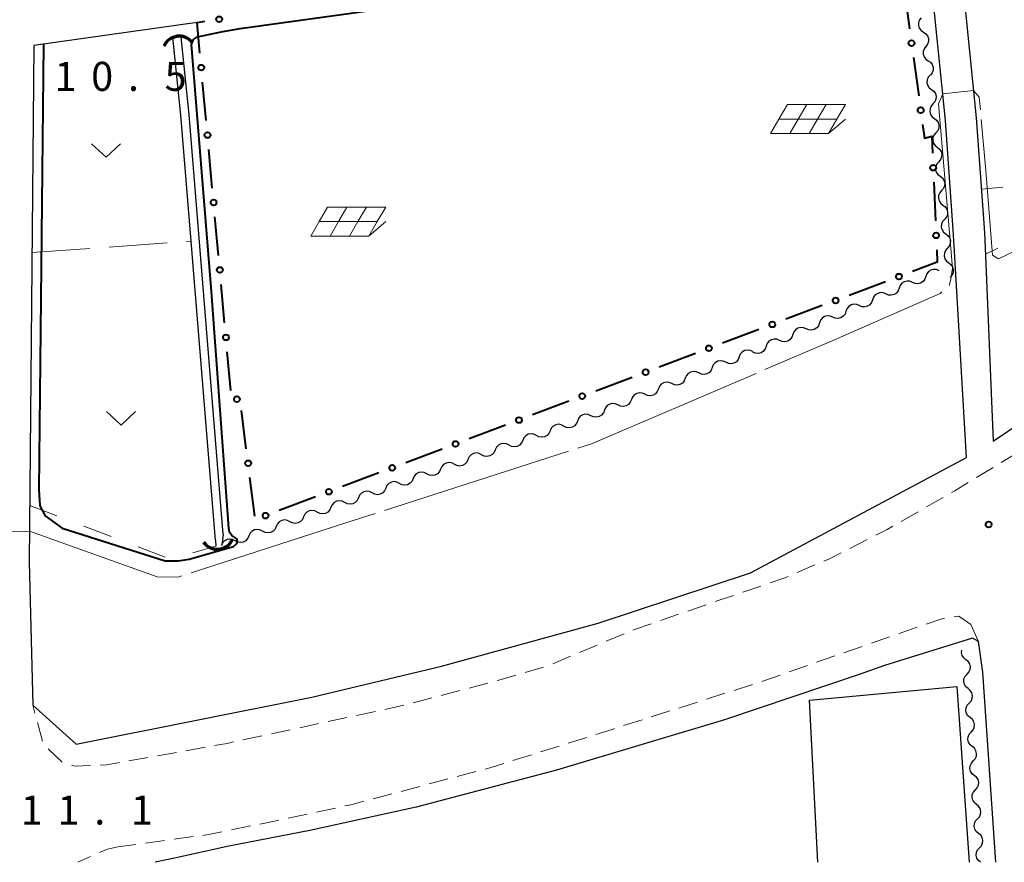
# Model space of a CAD drawing. Units: metres. Extents: x -72000 to -70000, y 34500 to 36000.
# Drawn here: x -71561 to -71434, y 34500 to 34609 of the extents above; entities that cross this region are included whole.
import ezdxf

# ---------------------------------------------------------------- set-up
doc = ezdxf.new("R2010")
doc.units = ezdxf.units.M
for name, color, linetype, lineweight in [('210100_道路縁(街区線)', 7, 'Continuous', 30), ('221300_歩道', 7, 'Continuous', 30), ('300100_普通建物', 7, 'Continuous', 30), ('421900_坑口', 7, 'Continuous', 30), ('510100_河川', 7, 'Continuous', 30), ('510200_細流', 7, 'Continuous', 30), ('613000_さく(未分類)', 7, 'Continuous', 30), ('620100_区域界', 7, 'Continuous', 30), ('621700_太陽光発電設備', 7, 'Continuous', 13), ('630200_耕地界', 7, 'Continuous', 30), ('631300_畑', 7, 'Continuous', 13), ('710100_等高線(計曲線)', 7, 'Continuous', 40), ('710300_等高線(補助曲線)', 7, 'Continuous', 13), ('731200_図化機測定による標高点', 7, 'Continuous', 40)]:
    doc.layers.add(name, color=color, linetype=linetype, lineweight=lineweight)
doc.styles.add('Style-WORKING', font='MS Gothic.ttf')

msp = doc.modelspace()

# ---------------------------------------------------------------- linework, layer by layer
at = {"layer": '210100_道路縁(街区線)', "linetype": 'Continuous', "lineweight": 30, "flags": 128}
for points in [[(-71396.54, 34629.49), (-71439.9, 34624.53), (-71441.03, 34623.49), (-71438.99, 34612.08), (-71437.39, 34596.21), (-71436.38, 34581.98), (-71436.29, 34580.41)], [(-71441.38, 34595.87), (-71442.95, 34611.52)], [(-71538.1, 34608.53), (-71559.21, 34605.54)], [(-71559.21, 34605.54), (-71559.79, 34538.79)], [(-71436.29, 34580.41), (-71435.22, 34554.43), (-71423.68, 34562.16), (-71409.18, 34573.39), (-71392.85, 34585.98), (-71394.15, 34600.22)], [(-71440.38, 34581.72), (-71441.38, 34595.87)], [(-71440.26, 34579.67), (-71440.38, 34581.72)], [(-71466.57, 34537.4), (-71438.64, 34552.32), (-71440.26, 34579.67)], [(-71559.79, 34538.79), (-71559.34, 34520.29), (-71553.75, 34515.27), (-71523.27, 34521.33), (-71506.53, 34525.34), (-71486.27, 34530.92), (-71466.57, 34537.4)], [(-71434.87, 34500), (-71436.52, 34524.56), (-71437.1, 34528.52), (-71437.87, 34528.98), (-71449.23, 34525.42), (-71452.41, 34524.32)], [(-71452.41, 34524.32), (-71469.93, 34518.4), (-71491.63, 34511.9), (-71509.8, 34507.14), (-71523.51, 34504.09), (-71533.99, 34502.09)], [(-71533.99, 34502.09), (-71541.04, 34500.55), (-71543.52, 34500)]]:
    msp.add_lwpolyline(points, dxfattribs=at)
at = {"layer": '221300_歩道', "linetype": 'Continuous', "lineweight": 13}
for p, q in [((-71432.017, 34552.959), (-71434.154, 34551.661)), ((-71435.222, 34551.012), (-71437.359, 34549.715)), ((-71441.656, 34547.158), (-71443.825, 34545.916)), ((-71444.91, 34545.295), (-71447.08, 34544.052)), ((-71451.488, 34541.697), (-71453.718, 34540.566)), ((-71458.233, 34538.424), (-71460.532, 34537.441)), ((-71465.214, 34535.696), (-71467.58, 34534.889)), ((-71468.763, 34534.485), (-71471.129, 34533.678)), ((-71472.311, 34533.271), (-71474.674, 34532.457)), ((-71475.856, 34532.05), (-71478.22, 34531.235)), ((-71437.1, 34528.52), (-71438.09, 34530.71)), ((-71482.916, 34529.524), (-71485.22, 34528.554)), ((-71448.587, 34529.139), (-71450.947, 34528.314)), ((-71486.372, 34528.069), (-71488.676, 34527.099)), ((-71452.127, 34527.901), (-71454.487, 34527.076)), ((-71489.828, 34526.614), (-71492.132, 34525.644)), ((-71455.667, 34526.664), (-71458.027, 34525.839)), ((-71493.306, 34525.22), (-71495.706, 34524.519)), ((-71459.207, 34525.426), (-71461.566, 34524.601)), ((-71462.746, 34524.189), (-71465.106, 34523.364)), ((-71504.141, 34522.195), (-71506.558, 34521.557)), ((-71500.515, 34523.152), (-71502.932, 34522.514)), ((-71466.294, 34522.974), (-71468.676, 34522.214)), ((-71507.767, 34521.238), (-71510.184, 34520.6)), ((-71469.867, 34521.834), (-71472.249, 34521.075)), ((-71559.062, 34519.275), (-71559.34, 34520.29)), ((-71511.393, 34520.283), (-71513.837, 34519.757)), ((-71477.012, 34519.555), (-71479.394, 34518.796)), ((-71473.439, 34520.695), (-71475.821, 34519.935)), ((-71518.725, 34518.706), (-71521.169, 34518.18)), ((-71515.059, 34519.494), (-71517.503, 34518.968)), ((-71480.585, 34518.416), (-71482.967, 34517.656)), ((-71558.071, 34515.658), (-71558.731, 34518.069)), ((-71526.057, 34517.128), (-71528.501, 34516.602)), ((-71522.391, 34517.917), (-71524.835, 34517.391)), ((-71529.723, 34516.339), (-71532.168, 34515.814)), ((-71487.733, 34516.147), (-71490.117, 34515.394)), ((-71537.075, 34514.863), (-71539.537, 34514.424)), ((-71491.309, 34515.018), (-71493.693, 34514.265)), ((-71544.459, 34513.547), (-71546.92, 34513.108)), ((-71540.767, 34514.205), (-71543.229, 34513.766)), ((-71494.885, 34513.889), (-71497.269, 34513.136)), ((-71505.69, 34510.766), (-71508.106, 34510.125)), ((-71502.065, 34511.727), (-71504.482, 34511.086)), ((-71509.315, 34509.804), (-71511.731, 34509.164)), ((-71512.939, 34508.843), (-71515.356, 34508.202)), ((-71520.211, 34507.016), (-71522.656, 34506.492)), ((-71523.878, 34506.23), (-71526.323, 34505.706)), ((-71531.219, 34504.695), (-71533.669, 34504.196)), ((-71538.588, 34503.315), (-71541.066, 34502.981)), ((-71546.021, 34502.315), (-71548.36, 34502)), ((-71542.305, 34502.815), (-71544.782, 34502.481))]:
    msp.add_line(p, q, dxfattribs=at)
at = {"layer": '221300_歩道', "linetype": 'Continuous', "lineweight": 13, "flags": 128}
for points in [[(-71438.428, 34549.066), (-71440.15, 34548.02), (-71440.571, 34547.779)], [(-71448.164, 34543.431), (-71448.9, 34543.01), (-71450.373, 34542.262)], [(-71454.832, 34540), (-71456.35, 34539.23), (-71457.084, 34538.916)], [(-71461.681, 34536.949), (-71462.24, 34536.71), (-71464.03, 34536.099)], [(-71441.478, 34531.513), (-71441.83, 34531.46), (-71443.859, 34530.766)], [(-71438.09, 34530.71), (-71439.63, 34531.79), (-71440.242, 34531.698)], [(-71479.402, 34530.828), (-71481.69, 34530.04), (-71481.764, 34530.009)], [(-71445.042, 34530.362), (-71447.21, 34529.62), (-71447.407, 34529.551)], [(-71496.905, 34524.168), (-71499.12, 34523.52), (-71499.306, 34523.471)], [(-71484.157, 34517.277), (-71484.46, 34517.18), (-71486.541, 34516.523)], [(-71555.535, 34512.93), (-71557.26, 34514.56), (-71557.34, 34514.658)], [(-71533.39, 34515.551), (-71534.23, 34515.37), (-71535.845, 34515.082)], [(-71551.874, 34512.513), (-71553.88, 34512.43), (-71554.355, 34512.557)], [(-71548.151, 34512.889), (-71549.77, 34512.6), (-71550.625, 34512.565)], [(-71498.461, 34512.76), (-71499.98, 34512.28), (-71500.857, 34512.047)], [(-71516.564, 34507.882), (-71518.23, 34507.44), (-71518.989, 34507.277)], [(-71527.545, 34505.445), (-71527.66, 34505.42), (-71529.995, 34504.944)], [(-71534.894, 34503.946), (-71536.84, 34503.55), (-71537.349, 34503.481)], [(-71548.36, 34502), (-71549.67, 34501.71), (-71550.731, 34501.245)], [(-71551.875, 34500.743), (-71553.5, 34500.03), (-71553.53, 34500)]]:
    msp.add_lwpolyline(points, dxfattribs=at)
at = {"layer": '300100_普通建物', "linetype": 'Continuous', "lineweight": 30, "flags": 128}
msp.add_lwpolyline([(-71457.86, 34500), (-71458.95, 34520.95), (-71439.91, 34522.7), (-71438.32, 34500)], dxfattribs=at)
at = {"layer": '421900_坑口', "linetype": 'Continuous', "lineweight": 70}
for centre, start, end in [((-71540.4, 34604.585), 36.88982, 156.89128), ((-71535.499, 34542.617), 215.73837, 335.73983)]:
    msp.add_arc(centre, 2.165, start, end, dxfattribs=at)
at = {"layer": '510100_河川', "linetype": 'Continuous', "lineweight": 30, "flags": 128}
for points in [[(-71535.74, 34541.64), (-71538.87, 34580.25), (-71540.19, 34596.53), (-71541.25, 34606.61)], [(-71534.71, 34542.41), (-71539.11, 34596.64), (-71540.17, 34606.62)], [(-71535.74, 34541.64), (-71535.69, 34540.83)], [(-71534.71, 34542.41), (-71534.91, 34540.94)]]:
    msp.add_lwpolyline(points, dxfattribs=at)
at = {"layer": '510200_細流', "linetype": 'Continuous', "lineweight": 30, "flags": 128}
for points in [[(-71444.53, 34609.121), (-71444.754, 34608.829), (-71444.87, 34608.482), (-71444.87, 34608.115), (-71444.752, 34607.766), (-71444.529, 34607.475), (-71444.224, 34607.271)], [(-71444.224, 34607.271), (-71443.919, 34607.067), (-71443.696, 34606.775), (-71443.578, 34606.427), (-71443.578, 34606.06), (-71443.695, 34605.712), (-71443.918, 34605.421)], [(-71443.918, 34605.421), (-71444.142, 34605.13), (-71444.258, 34604.782), (-71444.258, 34604.415), (-71444.14, 34604.067), (-71443.917, 34603.775), (-71443.612, 34603.571)], [(-71443.612, 34603.571), (-71443.307, 34603.367), (-71443.084, 34603.076), (-71442.966, 34602.727), (-71442.966, 34602.36), (-71443.083, 34602.013), (-71443.306, 34601.721)], [(-71443.355, 34601.715), (-71443.597, 34601.439), (-71443.736, 34601.099), (-71443.76, 34600.733), (-71443.664, 34600.378), (-71443.461, 34600.072), (-71443.17, 34599.849)], [(-71443.17, 34599.849), (-71442.878, 34599.626), (-71442.675, 34599.32), (-71442.579, 34598.965), (-71442.603, 34598.599), (-71442.742, 34598.259), (-71442.984, 34597.983)], [(-71442.984, 34597.983), (-71443.226, 34597.707), (-71443.365, 34597.367), (-71443.389, 34597.001), (-71443.294, 34596.646), (-71443.09, 34596.341), (-71442.799, 34596.117)], [(-71442.799, 34596.117), (-71442.507, 34595.894), (-71442.304, 34595.589), (-71442.209, 34595.233), (-71442.233, 34594.867), (-71442.372, 34594.528), (-71442.614, 34594.251)], [(-71442.614, 34594.251), (-71442.856, 34593.975), (-71442.995, 34593.636), (-71443.019, 34593.27), (-71442.923, 34592.914), (-71442.72, 34592.609), (-71442.428, 34592.386)], [(-71442.428, 34592.386), (-71442.137, 34592.162), (-71441.934, 34591.857), (-71441.838, 34591.502), (-71441.862, 34591.136), (-71442.001, 34590.796), (-71442.243, 34590.52)], [(-71442.243, 34590.52), (-71442.485, 34590.244), (-71442.624, 34589.904), (-71442.648, 34589.538), (-71442.552, 34589.183), (-71442.349, 34588.877), (-71442.058, 34588.654)], [(-71442.058, 34588.654), (-71441.766, 34588.431), (-71441.563, 34588.125), (-71441.467, 34587.77), (-71441.491, 34587.404), (-71441.63, 34587.064), (-71441.872, 34586.788)], [(-71441.872, 34586.788), (-71442.114, 34586.512), (-71442.253, 34586.173), (-71442.277, 34585.806), (-71442.182, 34585.451), (-71441.978, 34585.146), (-71441.687, 34584.922)], [(-71441.687, 34584.922), (-71441.395, 34584.699), (-71441.192, 34584.394), (-71441.097, 34584.038), (-71441.121, 34583.672), (-71441.26, 34583.333), (-71441.502, 34583.057)], [(-71441.502, 34583.057), (-71441.743, 34582.78), (-71441.883, 34582.441), (-71441.907, 34582.075), (-71441.811, 34581.719), (-71441.608, 34581.414), (-71441.316, 34581.191)], [(-71441.316, 34581.191), (-71441.025, 34580.967), (-71440.822, 34580.662), (-71440.726, 34580.307), (-71440.75, 34579.941), (-71440.889, 34579.601), (-71441.131, 34579.325)], [(-71441.131, 34579.325), (-71441.373, 34579.049), (-71441.512, 34578.709), (-71441.536, 34578.343), (-71441.44, 34577.988), (-71441.237, 34577.682), (-71440.946, 34577.459)], [(-71440.946, 34577.459), (-71440.654, 34577.236), (-71440.451, 34576.93), (-71440.355, 34576.575), (-71440.379, 34576.209), (-71440.518, 34575.87), (-71440.76, 34575.593)], [(-71443.914, 34575.685), (-71444.037, 34575.339), (-71444.265, 34575.051), (-71444.574, 34574.851), (-71444.93, 34574.761), (-71445.295, 34574.789), (-71445.633, 34574.935)], [(-71442.196, 34576.435), (-71442.533, 34576.58), (-71442.899, 34576.608), (-71443.254, 34576.518), (-71443.563, 34576.318), (-71443.791, 34576.031), (-71443.914, 34575.685)], [(-71445.633, 34574.935), (-71445.97, 34575.08), (-71446.336, 34575.108), (-71446.691, 34575.018), (-71447, 34574.818), (-71447.228, 34574.531), (-71447.351, 34574.185)], [(-71449.07, 34573.435), (-71449.407, 34573.58), (-71449.773, 34573.608), (-71450.128, 34573.518), (-71450.437, 34573.318), (-71450.665, 34573.031), (-71450.788, 34572.685)], [(-71447.351, 34574.185), (-71447.474, 34573.839), (-71447.702, 34573.551), (-71448.011, 34573.351), (-71448.367, 34573.261), (-71448.732, 34573.289), (-71449.07, 34573.435)], [(-71452.506, 34571.935), (-71452.844, 34572.08), (-71453.209, 34572.108), (-71453.565, 34572.018), (-71453.874, 34571.818), (-71454.102, 34571.531), (-71454.225, 34571.185)], [(-71450.788, 34572.685), (-71450.911, 34572.339), (-71451.139, 34572.051), (-71451.448, 34571.851), (-71451.803, 34571.761), (-71452.169, 34571.79), (-71452.506, 34571.935)], [(-71455.943, 34570.435), (-71456.281, 34570.58), (-71456.646, 34570.608), (-71457.002, 34570.518), (-71457.311, 34570.318), (-71457.539, 34570.031), (-71457.662, 34569.685)], [(-71454.225, 34571.185), (-71454.348, 34570.839), (-71454.576, 34570.552), (-71454.885, 34570.351), (-71455.24, 34570.262), (-71455.606, 34570.29), (-71455.943, 34570.435)], [(-71457.662, 34569.685), (-71457.785, 34569.339), (-71458.013, 34569.052), (-71458.322, 34568.851), (-71458.677, 34568.762), (-71459.043, 34568.79), (-71459.38, 34568.935)], [(-71461.099, 34568.185), (-71461.222, 34567.839), (-71461.45, 34567.552), (-71461.759, 34567.351), (-71462.114, 34567.262), (-71462.48, 34567.29), (-71462.817, 34567.435)], [(-71459.38, 34568.935), (-71459.718, 34569.08), (-71460.083, 34569.108), (-71460.439, 34569.018), (-71460.748, 34568.818), (-71460.976, 34568.531), (-71461.099, 34568.185)], [(-71464.536, 34566.685), (-71464.659, 34566.339), (-71464.887, 34566.052), (-71465.196, 34565.851), (-71465.551, 34565.762), (-71465.917, 34565.79), (-71466.254, 34565.935)], [(-71462.817, 34567.435), (-71463.155, 34567.58), (-71463.52, 34567.608), (-71463.876, 34567.518), (-71464.185, 34567.318), (-71464.413, 34567.031), (-71464.536, 34566.685)], [(-71466.279, 34565.994), (-71466.611, 34566.15), (-71466.975, 34566.191), (-71467.334, 34566.113), (-71467.649, 34565.924), (-71467.887, 34565.645), (-71468.022, 34565.303)], [(-71469.765, 34564.613), (-71470.097, 34564.77), (-71470.462, 34564.81), (-71470.821, 34564.733), (-71471.136, 34564.544), (-71471.374, 34564.264), (-71471.509, 34563.923)], [(-71468.022, 34565.303), (-71468.157, 34564.962), (-71468.395, 34564.683), (-71468.71, 34564.493), (-71469.069, 34564.416), (-71469.433, 34564.456), (-71469.765, 34564.613)], [(-71473.252, 34563.233), (-71473.584, 34563.389), (-71473.949, 34563.43), (-71474.307, 34563.353), (-71474.623, 34563.163), (-71474.861, 34562.884), (-71474.995, 34562.542)], [(-71471.509, 34563.923), (-71471.643, 34563.581), (-71471.881, 34563.302), (-71472.197, 34563.113), (-71472.555, 34563.035), (-71472.92, 34563.076), (-71473.252, 34563.233)], [(-71476.739, 34561.852), (-71477.071, 34562.009), (-71477.435, 34562.05), (-71477.794, 34561.972), (-71478.109, 34561.783), (-71478.347, 34561.503), (-71478.482, 34561.162)], [(-71474.995, 34562.542), (-71475.13, 34562.201), (-71475.368, 34561.922), (-71475.683, 34561.732), (-71476.042, 34561.655), (-71476.407, 34561.695), (-71476.739, 34561.852)], [(-71480.225, 34560.472), (-71480.557, 34560.628), (-71480.922, 34560.669), (-71481.281, 34560.592), (-71481.596, 34560.402), (-71481.834, 34560.123), (-71481.969, 34559.781)], [(-71478.482, 34561.162), (-71478.617, 34560.82), (-71478.855, 34560.541), (-71479.17, 34560.352), (-71479.529, 34560.274), (-71479.893, 34560.315), (-71480.225, 34560.472)], [(-71483.712, 34559.091), (-71484.044, 34559.248), (-71484.409, 34559.289), (-71484.767, 34559.211), (-71485.083, 34559.022), (-71485.321, 34558.743), (-71485.455, 34558.401)], [(-71481.969, 34559.781), (-71482.103, 34559.44), (-71482.341, 34559.161), (-71482.657, 34558.971), (-71483.015, 34558.894), (-71483.38, 34558.934), (-71483.712, 34559.091)], [(-71487.199, 34557.711), (-71487.531, 34557.868), (-71487.895, 34557.908), (-71488.254, 34557.831), (-71488.569, 34557.641), (-71488.807, 34557.362), (-71488.942, 34557.021)], [(-71485.455, 34558.401), (-71485.59, 34558.059), (-71485.828, 34557.78), (-71486.143, 34557.591), (-71486.502, 34557.513), (-71486.867, 34557.554), (-71487.199, 34557.711)], [(-71490.702, 34556.375), (-71491.027, 34556.546), (-71491.39, 34556.601), (-71491.751, 34556.538), (-71492.074, 34556.362), (-71492.324, 34556.093), (-71492.472, 34555.757)], [(-71488.942, 34557.021), (-71489.077, 34556.679), (-71489.315, 34556.4), (-71489.63, 34556.21), (-71489.989, 34556.133), (-71490.353, 34556.174), (-71490.685, 34556.33)], [(-71494.242, 34555.139), (-71494.568, 34555.309), (-71494.93, 34555.365), (-71495.292, 34555.302), (-71495.615, 34555.126), (-71495.864, 34554.857), (-71496.013, 34554.521)], [(-71492.472, 34555.757), (-71492.621, 34555.421), (-71492.87, 34555.152), (-71493.193, 34554.976), (-71493.555, 34554.913), (-71493.917, 34554.969), (-71494.242, 34555.139)], [(-71497.783, 34553.903), (-71498.108, 34554.073), (-71498.471, 34554.129), (-71498.832, 34554.066), (-71499.155, 34553.89), (-71499.404, 34553.621), (-71499.553, 34553.285)], [(-71496.013, 34554.521), (-71496.161, 34554.185), (-71496.41, 34553.916), (-71496.733, 34553.74), (-71497.095, 34553.677), (-71497.458, 34553.733), (-71497.783, 34553.903)], [(-71501.323, 34552.667), (-71501.649, 34552.837), (-71502.011, 34552.893), (-71502.373, 34552.83), (-71502.696, 34552.654), (-71502.945, 34552.385), (-71503.093, 34552.049)], [(-71499.553, 34553.285), (-71499.702, 34552.949), (-71499.951, 34552.68), (-71500.274, 34552.504), (-71500.635, 34552.441), (-71500.998, 34552.497), (-71501.323, 34552.667)], [(-71504.864, 34551.431), (-71505.189, 34551.601), (-71505.552, 34551.657), (-71505.913, 34551.594), (-71506.236, 34551.418), (-71506.485, 34551.148), (-71506.634, 34550.813)], [(-71503.093, 34552.049), (-71503.242, 34551.713), (-71503.491, 34551.444), (-71503.814, 34551.268), (-71504.176, 34551.205), (-71504.538, 34551.26), (-71504.864, 34551.431)], [(-71508.404, 34550.195), (-71508.729, 34550.365), (-71509.092, 34550.42), (-71509.454, 34550.358), (-71509.776, 34550.181), (-71510.026, 34549.912), (-71510.174, 34549.576)], [(-71506.634, 34550.813), (-71506.782, 34550.477), (-71507.032, 34550.208), (-71507.355, 34550.031), (-71507.716, 34549.969), (-71508.079, 34550.024), (-71508.404, 34550.195)], [(-71511.944, 34548.958), (-71512.27, 34549.129), (-71512.632, 34549.184), (-71512.994, 34549.122), (-71513.317, 34548.945), (-71513.566, 34548.676), (-71513.715, 34548.34)], [(-71510.174, 34549.576), (-71510.323, 34549.241), (-71510.572, 34548.972), (-71510.895, 34548.795), (-71511.257, 34548.733), (-71511.619, 34548.788), (-71511.944, 34548.958)], [(-71515.485, 34547.722), (-71515.81, 34547.893), (-71516.173, 34547.948), (-71516.534, 34547.885), (-71516.857, 34547.709), (-71517.106, 34547.44), (-71517.255, 34547.104)], [(-71513.715, 34548.34), (-71513.863, 34548.005), (-71514.112, 34547.735), (-71514.435, 34547.559), (-71514.797, 34547.496), (-71515.16, 34547.552), (-71515.485, 34547.722)], [(-71519.025, 34546.486), (-71519.351, 34546.656), (-71519.713, 34546.712), (-71520.075, 34546.649), (-71520.398, 34546.473), (-71520.647, 34546.204), (-71520.795, 34545.868)], [(-71517.255, 34547.104), (-71517.404, 34546.768), (-71517.653, 34546.499), (-71517.976, 34546.323), (-71518.337, 34546.26), (-71518.7, 34546.316), (-71519.025, 34546.486)], [(-71522.566, 34545.25), (-71522.891, 34545.42), (-71523.254, 34545.476), (-71523.615, 34545.413), (-71523.938, 34545.237), (-71524.187, 34544.968), (-71524.336, 34544.632)], [(-71520.795, 34545.868), (-71520.944, 34545.532), (-71521.193, 34545.263), (-71521.516, 34545.087), (-71521.878, 34545.024), (-71522.24, 34545.08), (-71522.566, 34545.25)], [(-71526.106, 34544.014), (-71526.431, 34544.184), (-71526.794, 34544.24), (-71527.156, 34544.177), (-71527.478, 34544.001), (-71527.728, 34543.732), (-71527.876, 34543.396)], [(-71524.336, 34544.632), (-71524.485, 34544.296), (-71524.734, 34544.027), (-71525.057, 34543.851), (-71525.418, 34543.788), (-71525.781, 34543.844), (-71526.106, 34544.014)], [(-71529.646, 34542.778), (-71529.972, 34542.948), (-71530.334, 34543.004), (-71530.696, 34542.941), (-71531.019, 34542.765), (-71531.268, 34542.495), (-71531.417, 34542.16)], [(-71527.876, 34543.396), (-71528.025, 34543.06), (-71528.274, 34542.791), (-71528.597, 34542.615), (-71528.959, 34542.552), (-71529.321, 34542.607), (-71529.646, 34542.778)], [(-71533.187, 34541.542), (-71533.512, 34541.712), (-71533.875, 34541.767), (-71534.236, 34541.705), (-71534.559, 34541.529), (-71534.808, 34541.259), (-71534.928, 34540.99)], [(-71531.417, 34542.16), (-71531.565, 34541.824), (-71531.815, 34541.555), (-71532.137, 34541.378), (-71532.499, 34541.316), (-71532.862, 34541.371), (-71533.187, 34541.542)], [(-71438.719, 34526.182), (-71439.004, 34526.413), (-71439.199, 34526.724), (-71439.285, 34527.082), (-71439.254, 34527.418)], [(-71438.584, 34524.312), (-71438.334, 34524.581), (-71438.186, 34524.917), (-71438.152, 34525.282), (-71438.238, 34525.64), (-71438.433, 34525.951), (-71438.719, 34526.182)], [(-71438.449, 34522.442), (-71438.734, 34522.673), (-71438.929, 34522.984), (-71439.015, 34523.341), (-71438.981, 34523.707), (-71438.833, 34524.042), (-71438.584, 34524.312)], [(-71438.314, 34520.572), (-71438.065, 34520.841), (-71437.916, 34521.177), (-71437.883, 34521.542), (-71437.969, 34521.9), (-71438.163, 34522.211), (-71438.449, 34522.442)], [(-71438.179, 34518.701), (-71438.464, 34518.932), (-71438.659, 34519.243), (-71438.745, 34519.601), (-71438.711, 34519.966), (-71438.563, 34520.302), (-71438.314, 34520.572)], [(-71438.044, 34516.831), (-71437.795, 34517.101), (-71437.647, 34517.436), (-71437.613, 34517.802), (-71437.699, 34518.16), (-71437.894, 34518.47), (-71438.179, 34518.701)], [(-71437.909, 34514.961), (-71438.195, 34515.192), (-71438.389, 34515.503), (-71438.475, 34515.861), (-71438.442, 34516.226), (-71438.293, 34516.562), (-71438.044, 34516.831)], [(-71437.774, 34513.091), (-71437.525, 34513.361), (-71437.377, 34513.696), (-71437.343, 34514.062), (-71437.429, 34514.419), (-71437.624, 34514.73), (-71437.909, 34514.961)], [(-71437.639, 34511.221), (-71437.925, 34511.452), (-71438.12, 34511.763), (-71438.206, 34512.12), (-71438.172, 34512.486), (-71438.024, 34512.821), (-71437.774, 34513.091)], [(-71437.504, 34509.351), (-71437.255, 34509.62), (-71437.107, 34509.956), (-71437.073, 34510.321), (-71437.159, 34510.679), (-71437.354, 34510.99), (-71437.639, 34511.221)], [(-71437.37, 34507.481), (-71437.655, 34507.712), (-71437.85, 34508.022), (-71437.936, 34508.38), (-71437.902, 34508.746), (-71437.754, 34509.081), (-71437.504, 34509.351)], [(-71437.235, 34505.61), (-71436.985, 34505.88), (-71436.837, 34506.216), (-71436.803, 34506.581), (-71436.889, 34506.939), (-71437.084, 34507.249), (-71437.37, 34507.481)], [(-71437.1, 34503.74), (-71437.385, 34503.971), (-71437.58, 34504.282), (-71437.666, 34504.64), (-71437.632, 34505.005), (-71437.484, 34505.341), (-71437.235, 34505.61)], [(-71436.965, 34501.87), (-71436.716, 34502.14), (-71436.567, 34502.475), (-71436.534, 34502.841), (-71436.62, 34503.198), (-71436.814, 34503.509), (-71437.1, 34503.74)], [(-71436.83, 34500), (-71437.115, 34500.231), (-71437.31, 34500.542), (-71437.396, 34500.9), (-71437.362, 34501.265), (-71437.214, 34501.601), (-71436.965, 34501.87)]]:
    msp.add_lwpolyline(points, dxfattribs=at)
at = {"layer": '613000_さく(未分類)', "linetype": 'Continuous', "lineweight": 40}
for p, q in [((-71446.68, 34612.66), (-71446.006, 34607.706)), ((-71445.501, 34603.99), (-71444.826, 34599.035)), ((-71536.936, 34595.838), (-71537.393, 34600.817)), ((-71536.137, 34587.124), (-71536.593, 34592.103)), ((-71442.874, 34587.875), (-71442.659, 34582.879)), ((-71535.338, 34578.411), (-71535.794, 34583.39)), ((-71534.539, 34569.697), (-71534.995, 34574.676)), ((-71449.134, 34575.02), (-71453.812, 34573.255)), ((-71457.321, 34571.931), (-71461.999, 34570.166)), ((-71465.507, 34568.842), (-71470.185, 34567.076)), ((-71533.739, 34560.984), (-71534.196, 34565.963)), ((-71473.694, 34565.752), (-71478.372, 34563.987)), ((-71481.88, 34562.663), (-71486.558, 34560.898)), ((-71490.067, 34559.574), (-71494.745, 34557.809)), ((-71531.743, 34553.424), (-71532.38, 34558.383)), ((-71498.253, 34556.485), (-71502.931, 34554.72)), ((-71506.44, 34553.396), (-71511.118, 34551.63)), ((-71514.626, 34550.306), (-71519.304, 34548.541)), ((-71530.628, 34544.745), (-71531.266, 34549.705)), ((-71522.813, 34547.217), (-71527.491, 34545.452))]:
    msp.add_line(p, q, dxfattribs=at)
at = {"layer": '613000_さく(未分類)', "linetype": 'Continuous', "lineweight": 40, "flags": 128}
for points in [[(-71537.735, 34604.551), (-71538.1, 34608.53), (-71537.106, 34608.671)], [(-71444.321, 34595.32), (-71444.08, 34593.55), (-71443.13, 34593.84), (-71443.035, 34591.621)], [(-71442.498, 34579.133), (-71442.43, 34577.55), (-71445.626, 34576.344)]]:
    msp.add_lwpolyline(points, dxfattribs=at)
at = {"layer": '613000_さく(未分類)', "linetype": 'Continuous', "lineweight": 40}
for centre in [(-71535.249, 34608.934), (-71445.753, 34605.848), (-71537.564, 34602.684), (-71444.574, 34597.178), (-71536.765, 34593.97), (-71442.954, 34589.748), (-71535.966, 34585.257), (-71442.579, 34581.006), (-71535.166, 34576.544), (-71447.38, 34575.682), (-71455.567, 34572.593), (-71463.753, 34569.504), (-71534.367, 34567.83), (-71471.94, 34566.414), (-71480.126, 34563.325), (-71488.313, 34560.236), (-71532.955, 34559.835), (-71496.499, 34557.147), (-71504.686, 34554.058), (-71531.504, 34551.564), (-71512.872, 34550.968), (-71521.059, 34547.879), (-71529.245, 34544.79)]:
    msp.add_circle(centre, 0.375, dxfattribs=at)
at = {"layer": '620100_区域界', "linetype": 'Continuous', "lineweight": 13}
for p, q in [((-71434.618, 34579.34), (-71436.21, 34578.58)), ((-71559.73, 34546.12), (-71556.227, 34544.781)), ((-71552.724, 34543.442), (-71549.222, 34542.103)), ((-71545.719, 34540.764), (-71542.216, 34539.425)), ((-71538.637, 34539.968), (-71535.69, 34540.83))]:
    msp.add_line(p, q, dxfattribs=at)
at = {"layer": '621700_太陽光発電設備', "linetype": 'Continuous', "lineweight": 13, "flags": 128}
for points in [[(-71461.805, 34597.905), (-71462.89, 34596.03)], [(-71461.805, 34597.905), (-71459.305, 34597.905)], [(-71459.305, 34597.905), (-71460.39, 34596.03)], [(-71459.305, 34597.905), (-71456.805, 34597.905)], [(-71456.805, 34597.905), (-71457.89, 34596.03)], [(-71456.805, 34597.905), (-71454.305, 34597.905)], [(-71454.305, 34597.905), (-71455.39, 34596.03)], [(-71462.89, 34596.03), (-71463.975, 34594.155)], [(-71462.89, 34596.03), (-71460.39, 34596.03)], [(-71460.39, 34596.03), (-71461.475, 34594.155)], [(-71460.39, 34596.03), (-71457.89, 34596.03)], [(-71457.89, 34596.03), (-71458.975, 34594.155)], [(-71457.89, 34596.03), (-71455.39, 34596.03)], [(-71455.39, 34596.03), (-71456.475, 34594.155)], [(-71456.475, 34594.155), (-71454.305, 34596.029)], [(-71463.975, 34594.155), (-71461.475, 34594.155)], [(-71461.475, 34594.155), (-71458.975, 34594.155)], [(-71458.975, 34594.155), (-71456.475, 34594.155)], [(-71521.225, 34584.655), (-71522.31, 34582.78)], [(-71521.225, 34584.655), (-71518.725, 34584.655)], [(-71518.725, 34584.655), (-71519.81, 34582.78)], [(-71518.725, 34584.655), (-71516.225, 34584.655)], [(-71516.225, 34584.655), (-71517.31, 34582.78)], [(-71516.225, 34584.655), (-71513.725, 34584.655)], [(-71513.725, 34584.655), (-71514.81, 34582.78)], [(-71522.31, 34582.78), (-71523.395, 34580.905)], [(-71522.31, 34582.78), (-71519.81, 34582.78)], [(-71519.81, 34582.78), (-71520.895, 34580.905)], [(-71519.81, 34582.78), (-71517.31, 34582.78)], [(-71517.31, 34582.78), (-71518.395, 34580.905)], [(-71517.31, 34582.78), (-71514.81, 34582.78)], [(-71514.81, 34582.78), (-71515.895, 34580.905)], [(-71515.895, 34580.905), (-71513.725, 34582.779)], [(-71523.395, 34580.905), (-71520.895, 34580.905)], [(-71520.895, 34580.905), (-71518.395, 34580.905)], [(-71518.395, 34580.905), (-71515.895, 34580.905)]]:
    msp.add_lwpolyline(points, dxfattribs=at)
at = {"layer": '630200_耕地界', "linetype": 'Continuous', "lineweight": 13}
for p, q in [((-71433.948, 34587.257), (-71436.73, 34586.99)), ((-71549.465, 34579.493), (-71541.985, 34580.027)), ((-71539.491, 34580.206), (-71538.87, 34580.25)), ((-71559.44, 34578.78), (-71551.959, 34579.315))]:
    msp.add_line(p, q, dxfattribs=at)
at = {"layer": '631300_畑', "linetype": 'Continuous', "lineweight": 13, "flags": 128}
for points in [[(-71551.745, 34592.845), (-71549.87, 34591.095), (-71547.995, 34592.845)], [(-71549.795, 34558.245), (-71547.92, 34556.495), (-71546.045, 34558.245)]]:
    msp.add_lwpolyline(points, dxfattribs=at)
at = {"layer": '710100_等高線(計曲線)', "linetype": 'Continuous', "lineweight": 40, "elevation": 10, "flags": 128}
for points in [[(-71532.54, 34607.75), (-71517.9, 34609.78), (-71495.46, 34613.08), (-71491.72, 34613.6)], [(-71558.57, 34548.19), (-71558.43, 34546.04), (-71557.75, 34544.76), (-71555.54, 34543.17), (-71542.23, 34538.94), (-71540.55, 34538.94), (-71539.12, 34539.19), (-71533.38, 34540.8), (-71532.96, 34541.19), (-71532.89, 34541.51), (-71532.96, 34541.8), (-71533.24, 34541.99), (-71533.63, 34542.24), (-71533.9, 34542.65), (-71534.01, 34543.17), (-71536.24, 34573.75), (-71538.82, 34605.68), (-71538.58, 34606.3), (-71538.07, 34606.68), (-71534.99, 34607.29), (-71532.54, 34607.75)], [(-71557.97, 34605.71), (-71558.57, 34548.19)]]:
    msp.add_lwpolyline(points, dxfattribs=at)
at = {"layer": '710300_等高線(補助曲線)', "linetype": 'Continuous', "lineweight": 13}
for p, q in [((-71437.74, 34599.72, 11), (-71441.72, 34599.29, 11)), ((-71490.091, 34553.112, 11), (-71513.891, 34545.461, 11)), ((-71559.76, 34542.77, 11), (-71567.37, 34542.71, 11))]:
    msp.add_line(p, q, dxfattribs=at)
at = {"layer": '710300_等高線(補助曲線)', "linetype": 'Continuous', "lineweight": 13, "elevation": 11, "flags": 128}
for points in [[(-71441.72, 34599.29), (-71442.27, 34598.02), (-71441.46, 34588.46), (-71440.45, 34576.79), (-71440.68, 34575.34), (-71440.898, 34574.529)], [(-71436.854, 34597.226), (-71437, 34598.87), (-71437.74, 34599.72)], [(-71428.638, 34580.762), (-71434.51, 34577.97), (-71435.29, 34578.47), (-71436.16, 34589.39), (-71436.744, 34595.981)], [(-71441.825, 34573.692), (-71442.04, 34573.5), (-71456.03, 34567.38), (-71464.709, 34563.663)], [(-71465.858, 34563.171), (-71487.11, 34554.07), (-71488.901, 34553.494)], [(-71515.081, 34545.078), (-71518.87, 34543.86), (-71538.873, 34537.399)], [(-71540.062, 34537.014), (-71540.54, 34536.86), (-71543.28, 34536.9), (-71559.76, 34542.77)]]:
    msp.add_lwpolyline(points, dxfattribs=at)
at = {"layer": '731200_図化機測定による標高点', "linetype": 'Continuous', "lineweight": 40}
msp.add_circle((-71435.79, 34543.64, 11.783), 0.375, dxfattribs=at)

# ---------------------------------------------------------------- texts
at = {"layer": '731200_図化機測定による標高点', "linetype": 'Continuous', "lineweight": 40, "style": 'Style-WORKING'}
for s, p in [('1', (-71556.54, 34599.68, -9.999)), ('0', (-71551.79, 34599.68, -9.999)), ('5', (-71542.29, 34599.68, -9.999)), ('.', (-71547.04, 34599.68, -9.999)), ('1', (-71560.9, 34504.88, -9.999)), ('1', (-71556.15, 34504.88, -9.999)), ('1', (-71546.65, 34504.88, -9.999)), ('.', (-71551.4, 34504.88, -9.999))]:
    msp.add_text(s, height=3.75, dxfattribs=at).set_placement(p)

doc.saveas('drawing.dxf')
